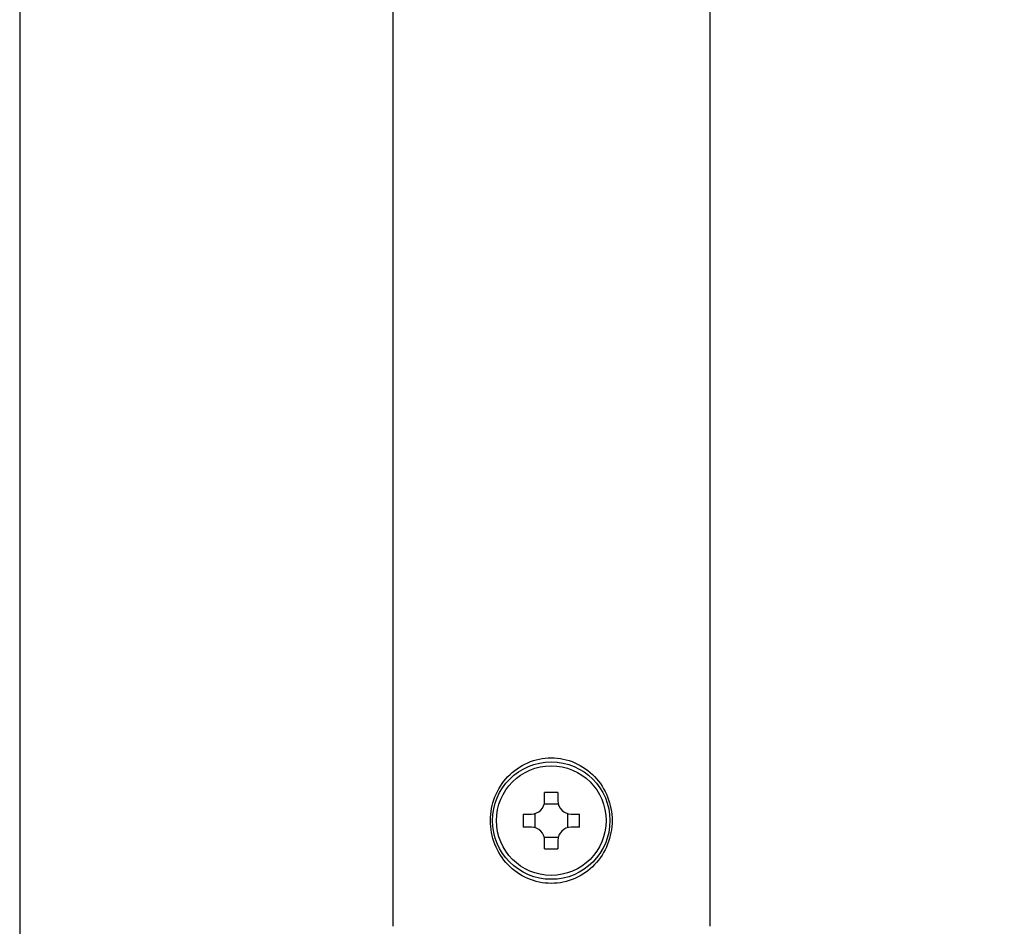
# Model space of a CAD drawing. Units: millimetres. Extents: x 0 to 210, y 0 to 297.
# Drawn here: x 0 to 75, y 69 to 138 of the extents above; entities that cross this region are included whole.
import ezdxf

# ---------------------------------------------------------------- set-up
doc = ezdxf.new("R2010")
doc.units = ezdxf.units.MM
doc.header["$LTSCALE"] = 23.1
doc.layers.get('0').update_dxf_attribs({"linetype": 'CONTINUOUS'})

msp = doc.modelspace()

# ---------------------------------------------------------------- linework, layer by layer
for p, q in [((28.235, 252.063), (28.235, 69.063)), ((52.235, 252.063), (52.235, 69.063)), ((39.735, 78.563), (39.735, 79.187)), ((40.735, 79.187), (40.735, 78.563)), ((40.767, 78.313), (39.703, 78.313)), ((38.111, 77.563), (38.735, 77.563)), ((38.985, 77.594), (38.985, 76.531)), ((41.485, 76.531), (41.485, 77.594)), ((41.735, 77.563), (42.36, 77.563)), ((38.735, 76.563), (38.111, 76.563)), ((42.36, 76.563), (41.735, 76.563)), ((39.703, 75.813), (40.767, 75.813)), ((39.735, 74.938), (39.735, 75.563)), ((40.735, 75.563), (40.735, 74.938))]:
    msp.add_line(p, q)
msp.add_lwpolyline([(0, 0), (210, 0), (210, 297), (0, 297)], close=True)
msp.add_circle((40.235, 77.063), 4.443)
at = {"color": 9}
msp.add_circle((40.235, 77.063), 4.15, dxfattribs=at)
for centre, radius, start, end in [((40.235, 56.243), 22.95, 89.99968, 91.24807), ((40.235, 56.243), 22.95, 88.75193, 90.00032), ((38.735, 78.563), 1, 270, 0), ((41.735, 78.563), 1, 180, 270), ((61.057, 77.063), 22.952, 178.75172, 181.24828), ((19.413, 77.063), 22.952, 358.75172, 1.24828), ((38.735, 75.563), 1, 0, 90), ((41.735, 75.563), 1, 90, 180), ((40.235, 97.882), 22.95, 268.75193, 270.00032), ((40.235, 97.882), 22.95, 269.99968, 271.24807)]:
    msp.add_arc(centre, radius, start, end)
for points in [[(35.631, 77.063), (35.631, 77.671), (35.863, 78.901), (36.866, 80.477), (38.399, 81.556), (40.235, 81.941), (42.072, 81.556), (43.604, 80.477), (44.607, 78.901), (44.839, 77.671), (44.839, 77.063)], [(44.839, 77.063), (44.839, 76.454), (44.607, 75.225), (43.604, 73.648), (42.072, 72.569), (40.235, 72.184), (38.399, 72.569), (36.866, 73.648), (35.863, 75.225), (35.631, 76.454), (35.631, 77.063)]]:
    msp.add_open_spline(points, degree=3, knots=[0, 0, 0, 0, 0.125089, 0.250088, 0.375046, 0.5, 0.624954, 0.749912, 0.874911, 1, 1, 1, 1])

doc.saveas('drawing.dxf')
